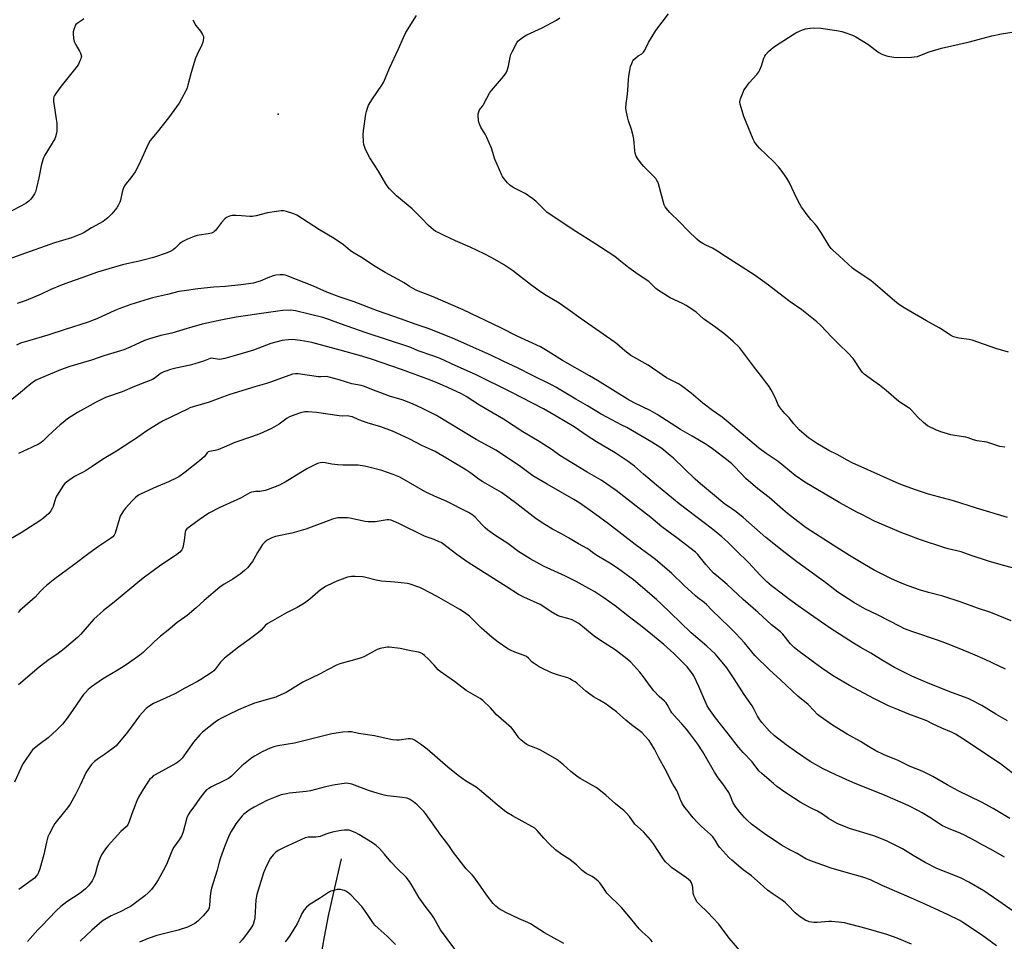
# Model space of a CAD drawing. Units: inches. Extents: x 1225771 to 1231770, y 565454 to 569454.
# Drawn here: x 1228486 to 1229010, y 568540 to 569030 of the extents above; entities that cross this region are included whole.
import ezdxf

# ---------------------------------------------------------------- set-up
doc = ezdxf.new("R2010")
doc.units = ezdxf.units.IN
doc.header["$MEASUREMENT"] = 0
for name, color, linetype in [('ELEV-Spot Elevation', 7, 'Continuous'), ('HYDRO-Single Line Stream', 4, 'Continuous'), ('Undefined', 1, 'Continuous')]:
    doc.layers.add(name, color=color, linetype=linetype)

msp = doc.modelspace()

# ---------------------------------------------------------------- linework, layer by layer
at = {"layer": 'ELEV-Spot Elevation'}
msp.add_point((1228623.6, 568979.96, 623.53), dxfattribs=at)
at = {"layer": 'HYDRO-Single Line Stream'}
msp.add_lwpolyline([(1228657.16, 568584.1), (1228653.12, 568566.39), (1228650.35, 568553.7), (1228648.09, 568542.55), (1228646.3, 568532.73)], dxfattribs=at)
at = {"layer": 'Undefined'}
for points, elevation in [([(1229010.1, 568802.95), (1229007.56, 568803.27), (1229000.56, 568805.48), (1228995.4, 568806.31), (1228993.5, 568806.84), (1228990.69, 568807.82), (1228989.43, 568808.12), (1228984.6, 568808.86), (1228981.46, 568809.46), (1228976.19, 568811.01), (1228974.83, 568811.49), (1228973.77, 568811.96), (1228969.11, 568814.3), (1228967.9, 568815.06), (1228966.81, 568816.02), (1228963.68, 568819.04), (1228960.57, 568822.5), (1228959.74, 568823.31), (1228958.8, 568823.99), (1228953.77, 568827.18), (1228946.96, 568832.97), (1228943.47, 568835.78), (1228940.51, 568838.01), (1228935.39, 568841.69), (1228934.41, 568842.65), (1228933.51, 568843.75), (1228929.41, 568849.93), (1228926.61, 568853.11), (1228921.85, 568857.56), (1228918.16, 568861.36), (1228912.36, 568867.54), (1228910.17, 568869.43), (1228904.04, 568874.43), (1228902.16, 568875.89), (1228895.96, 568880.18), (1228892.22, 568882.89), (1228884.4, 568889.03), (1228876.9, 568894.56), (1228861.65, 568904.2), (1228856.52, 568907.61), (1228854.61, 568908.62), (1228851.06, 568910.24), (1228849.5, 568911.14), (1228847.75, 568912.27), (1228846.42, 568913.42), (1228841.81, 568917.91), (1228837.17, 568922.7), (1228831.99, 568927.59), (1228830.83, 568928.85), (1228829.44, 568930.64), (1228828.93, 568931.65), (1228825.87, 568942.87), (1228825.52, 568943.95), (1228825.15, 568944.71), (1228824.49, 568945.63), (1228823.56, 568946.72), (1228818.2, 568952.04), (1228817.06, 568953.37), (1228815.25, 568955.68), (1228814.6, 568956.65), (1228814.13, 568957.62), (1228813.6, 568959.14), (1228813.37, 568960.57), (1228812.75, 568966.63), (1228812.49, 568968.36), (1228811.64, 568971.8), (1228809.98, 568976.4), (1228809.58, 568977.78), (1228808.88, 568980.88), (1228808.66, 568982.89), (1228808.71, 568985.52), (1228809.29, 568989.17), (1228809.67, 568992.39), (1228809.95, 568998.33), (1228810.14, 569000.1), (1228810.63, 569003.04), (1228811.13, 569005.23), (1228811.74, 569006.89), (1228812.38, 569008.22), (1228812.87, 569008.92), (1228813.88, 569009.87), (1228815.22, 569010.87), (1228817.04, 569011.98), (1228817.66, 569012.5), (1228818.02, 569012.91), (1228818.61, 569013.88), (1228820.63, 569018.02), (1228824.54, 569024.39), (1228831.25, 569033.26)], 628), ([(1228578.29, 569030.1), (1228579.97, 569027.09), (1228582.29, 569024.07), (1228583.47, 569022.17), (1228583.89, 569021.19), (1228583.98, 569020.67), (1228583.96, 569020.11), (1228583.56, 569018.11), (1228583.11, 569016.72), (1228580.53, 569011.67), (1228579.78, 569009.73), (1228577.37, 569002.06), (1228575.68, 568995.3), (1228575.26, 568993.92), (1228574.51, 568992.3), (1228572.3, 568988.06), (1228570.97, 568985.72), (1228565.4, 568977.94), (1228559.35, 568970.33), (1228556.48, 568967.02), (1228555.62, 568965.9), (1228554.79, 568964.33), (1228549.51, 568953.03), (1228547.58, 568949.32), (1228545.29, 568945.97), (1228542.81, 568943.04), (1228542.01, 568941.81), (1228541.31, 568940.17), (1228540.72, 568938.49), (1228539.87, 568934.21), (1228539.47, 568933.15), (1228538.74, 568931.62), (1228537.78, 568930.16), (1228535.14, 568926.89), (1228534.15, 568925.79), (1228533.08, 568924.82), (1228531.51, 568923.53), (1228530.56, 568922.87), (1228524.41, 568919.4), (1228520.47, 568916.97), (1228519.16, 568916.31), (1228516.45, 568915.15), (1228513.69, 568914.15), (1228504.27, 568911.35), (1228502.27, 568910.69), (1228489.22, 568906.09), (1228480.43, 568902.9)], 624), ([(1228520.31, 569030.52), (1228519.48, 569029.83), (1228516.69, 569028.04), (1228516.1, 569027.52), (1228515.78, 569027.09), (1228515.44, 569026.33), (1228515.02, 569024.97), (1228514.68, 569023.57), (1228514.6, 569022.73), (1228514.85, 569020.16), (1228515.22, 569018.5), (1228516.04, 569016.71), (1228518.08, 569013.38), (1228518.63, 569012.33), (1228518.96, 569011.25), (1228519.02, 569010.7), (1228518.98, 569010.15), (1228518.73, 569009.35), (1228518.27, 569008.29), (1228517.39, 569006.45), (1228516.8, 569005.45), (1228508.18, 568994.78), (1228505.36, 568990.87), (1228504.77, 568989.87), (1228504.43, 568989.07), (1228504.23, 568987.97), (1228504.25, 568986.84), (1228505.66, 568977.15), (1228505.87, 568975.1), (1228506.02, 568971.9), (1228505.97, 568971.03), (1228505.78, 568969.87), (1228505.31, 568967.87), (1228504.87, 568966.79), (1228499.51, 568958.1), (1228498.78, 568956.6), (1228497.88, 568953.33), (1228496.45, 568946.09), (1228495.15, 568940.65), (1228494.59, 568938.67), (1228494.09, 568937.63), (1228493.01, 568935.9), (1228492.14, 568934.73), (1228491.08, 568933.73), (1228489.69, 568932.65), (1228487.1, 568931.1), (1228481.69, 568928.41)], 626), ([(1229015.53, 568738.4), (1229008.19, 568740.38), (1229001.51, 568742.29), (1228992.29, 568745.24), (1228986.86, 568747.24), (1228979.95, 568748.87), (1228978.26, 568749.34), (1228965.28, 568753.69), (1228958.77, 568756.03), (1228955.44, 568757.38), (1228940.9, 568763.62), (1228934.01, 568767.01), (1228931.38, 568768.36), (1228922.35, 568773.34), (1228903.79, 568784.29), (1228898.71, 568787.9), (1228889.53, 568795.23), (1228883.16, 568799.55), (1228879.21, 568802.46), (1228863, 568816.24), (1228859.76, 568818.77), (1228854.74, 568822.38), (1228849.61, 568826.25), (1228843.26, 568831.67), (1228838.25, 568835.42), (1228836.51, 568836.53), (1228830.2, 568839.79), (1228820.5, 568846.39), (1228811.21, 568851.62), (1228808.07, 568854.13), (1228803.81, 568857.75), (1228802.39, 568858.83), (1228784.86, 568871.12), (1228777.92, 568876.12), (1228773.05, 568879.36), (1228765.41, 568884), (1228761.94, 568886.27), (1228757.82, 568889.31), (1228748.23, 568896.77), (1228745.19, 568898.92), (1228743.49, 568900), (1228737.69, 568903.29), (1228733.23, 568905.6), (1228725.77, 568909.17), (1228717.98, 568912.59), (1228712, 568915.46), (1228709.05, 568916.77), (1228707.47, 568917.58), (1228706.27, 568918.43), (1228703.59, 568920.75), (1228699.85, 568924.63), (1228694.93, 568929.53), (1228686.68, 568936.52), (1228684.09, 568938.95), (1228682.87, 568940.21), (1228681.66, 568941.74), (1228680.86, 568942.92), (1228677.01, 568949.66), (1228672.45, 568956.73), (1228671.16, 568958.91), (1228669.96, 568961.56), (1228669.2, 568963.76), (1228669.05, 568965.2), (1228668.96, 568969), (1228669.1, 568971.06), (1228670.38, 568979.89), (1228670.66, 568981.34), (1228671.13, 568983.01), (1228671.78, 568984.6), (1228673.8, 568988.02), (1228678.82, 568995.3), (1228679.74, 568996.81), (1228680.82, 568999.25), (1228682.84, 569004.29), (1228687.59, 569014.54), (1228690.25, 569020.6), (1228691.62, 569023.28), (1228697.17, 569032.25)], 624), ([(1229011.55, 568765.54), (1228995.01, 568770.47), (1228982.77, 568774.37), (1228969.55, 568777.95), (1228962.02, 568780.37), (1228954.78, 568783.12), (1228952.36, 568784.12), (1228928.94, 568794.53), (1228926.22, 568795.95), (1228921.05, 568798.91), (1228916.47, 568801.18), (1228912.56, 568803.36), (1228910.55, 568804.6), (1228905.73, 568807.89), (1228902.18, 568810.81), (1228900.7, 568812.17), (1228898, 568815.26), (1228895.38, 568818.46), (1228893.22, 568820.81), (1228891.37, 568822.97), (1228890.28, 568824.39), (1228889.68, 568825.33), (1228889.19, 568826.31), (1228888.1, 568828.92), (1228885.82, 568833.33), (1228884.82, 568835.11), (1228883.63, 568836.77), (1228880.97, 568840.26), (1228876.99, 568845.19), (1228868.97, 568855.8), (1228865.74, 568859.02), (1228861.6, 568862.6), (1228860.01, 568863.88), (1228856.41, 568866.56), (1228849.94, 568871.17), (1228845.92, 568874.59), (1228842.17, 568877.28), (1228840.72, 568878.19), (1228838.71, 568879.22), (1228832.08, 568882.31), (1228825.88, 568886.12), (1228824.5, 568887.18), (1228821.83, 568889.91), (1228820.73, 568890.9), (1228815.22, 568894.61), (1228810.17, 568898.13), (1228804.9, 568902.48), (1228802.66, 568904.23), (1228792.18, 568911.19), (1228782.04, 568917.58), (1228767.78, 568926.95), (1228766.65, 568927.85), (1228765.36, 568929.03), (1228760.79, 568933.66), (1228759.18, 568934.92), (1228755.03, 568937.66), (1228752.16, 568939.11), (1228749.09, 568940.79), (1228747.57, 568941.66), (1228746.63, 568942.32), (1228745.62, 568943.39), (1228743.94, 568945.5), (1228743.06, 568946.71), (1228742.65, 568947.43), (1228738.97, 568955.93), (1228737.06, 568961.76), (1228734.64, 568967.44), (1228733.75, 568969.29), (1228731.51, 568972.91), (1228730.89, 568974.21), (1228730.42, 568975.61), (1228730.22, 568976.47), (1228730.01, 568979.12), (1228730.04, 568979.99), (1228730.14, 568980.55), (1228730.79, 568982.13), (1228731.24, 568982.83), (1228732.44, 568984.31), (1228732.92, 568985.01), (1228734.59, 568988.48), (1228736.05, 568991.01), (1228737.13, 568992.39), (1228743.58, 568999.97), (1228744.89, 569001.82), (1228745.44, 569003.14), (1228746.13, 569005.33), (1228747.09, 569010.21), (1228747.49, 569011.61), (1228748.11, 569012.96), (1228750.56, 569017.76), (1228751.22, 569018.73), (1228752.05, 569019.48), (1228754.15, 569020.95), (1228755.85, 569022), (1228764.17, 569025.8), (1228771.72, 569029.94), (1228773.46, 569031.01)], 626), ([(1229012.09, 568853.43), (1229005.36, 568855.39), (1228992.79, 568859.77), (1228991.26, 568860.1), (1228985.77, 568860.8), (1228984.33, 568861.15), (1228982.93, 568861.61), (1228981.32, 568862.38), (1228979.77, 568863.25), (1228976.93, 568865.29), (1228975.24, 568866.4), (1228968.44, 568870.08), (1228956.58, 568877.02), (1228953.57, 568878.96), (1228950.35, 568881.55), (1228945.15, 568886.23), (1228938.88, 568891.52), (1228930.64, 568897.01), (1228929.22, 568898.04), (1228924.58, 568902.22), (1228921.86, 568904.85), (1228918.83, 568907.47), (1228917.76, 568908.48), (1228916.73, 568909.88), (1228912.57, 568916.57), (1228910.12, 568920.28), (1228909.24, 568921.41), (1228907.02, 568923.95), (1228904.47, 568927.16), (1228903.22, 568928.8), (1228902.06, 568930.54), (1228901.17, 568932.03), (1228899.72, 568934.78), (1228895.5, 568943.74), (1228894.22, 568945.86), (1228891.21, 568950.12), (1228889.78, 568951.95), (1228887.13, 568954.77), (1228879.65, 568961.81), (1228878.38, 568963.32), (1228877.1, 568965.13), (1228876.36, 568966.65), (1228871.31, 568978.61), (1228869.38, 568985.13), (1228869.25, 568986.49), (1228869.32, 568987.27), (1228869.48, 568988.07), (1228870.9, 568991.57), (1228871.4, 568992.62), (1228871.98, 568993.59), (1228874.13, 568996.55), (1228878.17, 569000.98), (1228879.25, 569002.39), (1228879.79, 569003.43), (1228880.74, 569005.6), (1228882.05, 569009.58), (1228882.48, 569010.68), (1228883.1, 569011.63), (1228884.43, 569013.12), (1228886.91, 569015.26), (1228888.73, 569016.65), (1228899.03, 569023.06), (1228900.88, 569024.02), (1228902.51, 569024.74), (1228904.15, 569025.18), (1228906.66, 569025.68), (1228908.43, 569025.74), (1228912.29, 569025.52), (1228920.82, 569024.36), (1228923.4, 569023.82), (1228925.08, 569023.36), (1228929.14, 569021.88), (1228930.96, 569020.98), (1228937.22, 569017.15), (1228943.22, 569012.75), (1228944.74, 569011.84), (1228946.63, 569011.06), (1228948.01, 569010.68), (1228951.11, 569010.23), (1228953.11, 569010.09), (1228960.54, 569010.17), (1228961.95, 569010.29), (1228963.63, 569010.6), (1228965.03, 569011.04), (1228969.86, 569012.98), (1228976.55, 569014.97), (1228991.34, 569018.32), (1229003.32, 569021.59), (1229008.37, 569022.67), (1229020.68, 569024.48)], 630), ([(1229013.59, 568710.51), (1229002.71, 568714.95), (1228995.55, 568717.35), (1228986.99, 568720.53), (1228977.2, 568723.75), (1228969.58, 568725.68), (1228965.37, 568726.91), (1228958.7, 568729.25), (1228954.64, 568730.81), (1228949.46, 568733.08), (1228940.7, 568737.54), (1228935.51, 568740.49), (1228927.6, 568745.28), (1228918.87, 568750.76), (1228904.57, 568760.05), (1228900.06, 568763.37), (1228894.54, 568767.68), (1228892.07, 568769.73), (1228884.77, 568776.16), (1228878.73, 568780.67), (1228872.43, 568786.19), (1228866.47, 568792.51), (1228864.91, 568794.02), (1228863.04, 568795.54), (1228854.62, 568801.98), (1228852.38, 568803.58), (1228850.71, 568804.66), (1228843.88, 568808.66), (1228837.6, 568812.22), (1228825.27, 568820.24), (1228821.5, 568822.36), (1228813.09, 568826.43), (1228809.42, 568828.43), (1228793.43, 568838.36), (1228789.2, 568840.82), (1228774.92, 568848.87), (1228765.88, 568854.61), (1228763.16, 568856.15), (1228750.72, 568861.88), (1228742.04, 568866.32), (1228721.99, 568875.91), (1228706.18, 568882.74), (1228697.41, 568886.23), (1228694.82, 568887.53), (1228693.57, 568888.24), (1228690.68, 568890.16), (1228687.52, 568892.08), (1228680.56, 568895.74), (1228674.45, 568899.43), (1228668.29, 568903.53), (1228664.11, 568905.99), (1228662.69, 568906.91), (1228661.12, 568908.07), (1228658.35, 568910.42), (1228653.5, 568913.78), (1228645.64, 568918.45), (1228633.54, 568926.13), (1228631.97, 568926.91), (1228628.06, 568928.16), (1228626.64, 568928.47), (1228625.25, 568928.47), (1228622.72, 568928.2), (1228617.93, 568927.41), (1228611.89, 568925.85), (1228609.85, 568925.44), (1228608.67, 568925.43), (1228604.25, 568925.92), (1228601.11, 568926.05), (1228599.14, 568926.02), (1228597.79, 568925.7), (1228596.28, 568925.05), (1228595.22, 568924.17), (1228593.54, 568922.25), (1228590.3, 568918.09), (1228589.7, 568917.48), (1228589.24, 568917.16), (1228588.2, 568916.7), (1228586.53, 568916.22), (1228581.66, 568915.6), (1228580.53, 568915.38), (1228578.92, 568914.83), (1228575.48, 568913.39), (1228573.05, 568912.24), (1228571.87, 568911.54), (1228571.25, 568911.02), (1228568.91, 568908.61), (1228567.8, 568907.74), (1228566.5, 568907.03), (1228564.59, 568906.16), (1228557.3, 568903.77), (1228551.9, 568902.24), (1228549.08, 568901.53), (1228544.78, 568900.67), (1228540.86, 568899.77), (1228533.58, 568897.74), (1228527.58, 568895.91), (1228519.27, 568892.81), (1228512.12, 568890.41), (1228507.95, 568888.83), (1228502.76, 568886.68), (1228497.65, 568884.29), (1228489.67, 568880.84), (1228484.84, 568879.24)], 622), ([(1229010.49, 568684.82), (1229007.18, 568686.53), (1228999.64, 568689.97), (1228993.11, 568692.83), (1228985.78, 568695.88), (1228978.28, 568698.86), (1228974.89, 568700.11), (1228961.17, 568704.64), (1228956.84, 568706.38), (1228954.44, 568707.51), (1228942.81, 568713.57), (1228935.66, 568717), (1228929.79, 568720.25), (1228921.42, 568725.74), (1228914.24, 568731.38), (1228899.53, 568741.85), (1228891.68, 568747.97), (1228883.08, 568754.88), (1228871.06, 568765.58), (1228867.31, 568768.52), (1228863.14, 568771.29), (1228861.3, 568772.65), (1228854.64, 568778), (1228848.22, 568783.4), (1228845.54, 568785.8), (1228833.99, 568797), (1228832.23, 568798.52), (1228827.66, 568802.17), (1228822.37, 568805.6), (1228809.07, 568813.26), (1228806.51, 568814.65), (1228801.05, 568817.37), (1228795.4, 568820.46), (1228788.14, 568824.82), (1228781.95, 568828.41), (1228771.42, 568834.82), (1228769.41, 568835.88), (1228758.53, 568841.12), (1228751.29, 568844.88), (1228743.41, 568848.55), (1228736.79, 568851.76), (1228716.42, 568860.87), (1228703.47, 568865.91), (1228696.52, 568868.24), (1228689.21, 568870.92), (1228676.58, 568875.41), (1228664.14, 568880.17), (1228656.07, 568882.81), (1228649.6, 568885.31), (1228642.52, 568888.39), (1228628.42, 568894.01), (1228627.57, 568894.26), (1228626.44, 568894.47), (1228624.72, 568894.49), (1228622.43, 568894.24), (1228621, 568893.87), (1228618.16, 568892.89), (1228614.09, 568891.08), (1228612.21, 568890.5), (1228610.55, 568890.11), (1228603.86, 568889.14), (1228595.63, 568888.28), (1228589.54, 568887.85), (1228581.01, 568887.06), (1228573.66, 568886.05), (1228570.78, 568885.56), (1228564.83, 568883.99), (1228556.75, 568882.3), (1228545.33, 568878.76), (1228539.51, 568876.61), (1228536.76, 568875.48), (1228527.21, 568871.18), (1228524.33, 568869.96), (1228522.7, 568869.36), (1228510.43, 568865.36), (1228501.08, 568862.44), (1228490.34, 568859.31), (1228486.71, 568858.08), (1228484.57, 568857.15)], 620), ([(1229011.6, 568657.42), (1229005.44, 568660.98), (1228997.94, 568665.53), (1228992.73, 568668.24), (1228990.61, 568669.21), (1228982.3, 568672.31), (1228969.34, 568677.44), (1228960.77, 568681.16), (1228951.55, 568685.74), (1228945.44, 568689.29), (1228938.86, 568693.33), (1228933.22, 568696.49), (1228929.6, 568698.71), (1228917.22, 568706.72), (1228906.2, 568714.3), (1228900.24, 568718.5), (1228895.1, 568722.29), (1228891.14, 568725.26), (1228886.12, 568729.19), (1228883.59, 568731.32), (1228879.94, 568734.79), (1228873.74, 568741.51), (1228867.31, 568748.03), (1228862.85, 568752.34), (1228859.59, 568755.25), (1228855.56, 568758.58), (1228850.95, 568762.16), (1228836.94, 568772.7), (1228824.91, 568782.66), (1228817.99, 568788.52), (1228813.21, 568792.73), (1228811.94, 568793.74), (1228809.83, 568795.24), (1228802.86, 568799.89), (1228793.04, 568805.71), (1228788.06, 568808.92), (1228781.03, 568813.63), (1228771.54, 568819.38), (1228764.72, 568823.26), (1228747.64, 568832.12), (1228728.67, 568841.42), (1228716.19, 568847.08), (1228711.86, 568849.14), (1228708.93, 568850.4), (1228705.38, 568851.68), (1228698.08, 568854.15), (1228694.24, 568855.79), (1228692.66, 568856.37), (1228670.54, 568863.62), (1228656.74, 568868.4), (1228650.64, 568870.74), (1228647.38, 568871.86), (1228632.87, 568875.37), (1228630.39, 568875.65), (1228626.13, 568875.56), (1228623.58, 568875.26), (1228617.32, 568874.27), (1228601.39, 568872), (1228593.26, 568870.45), (1228583.33, 568868.2), (1228577.71, 568866.74), (1228575.21, 568866.01), (1228567.03, 568863.4), (1228561.26, 568862.16), (1228555.21, 568860.48), (1228552.54, 568859.51), (1228545.4, 568856.24), (1228541.61, 568854.66), (1228531.03, 568851.48), (1228524.39, 568849.12), (1228512.89, 568845.7), (1228507.83, 568843.93), (1228496.89, 568839.33), (1228495.05, 568838.41), (1228493.03, 568837.25), (1228491.02, 568835.7), (1228486.71, 568831.93), (1228481.96, 568828.29)], 618), ([(1229014.05, 568629.7), (1229009.48, 568633.34), (1229007.82, 568634.54), (1228996.89, 568641.81), (1228989.84, 568646.63), (1228983.87, 568650.3), (1228981.8, 568651.32), (1228976.69, 568653.46), (1228971.76, 568655.9), (1228968.59, 568657.37), (1228959.1, 568660.95), (1228951.86, 568663.9), (1228948.29, 568665.47), (1228940.55, 568669.27), (1228927.53, 568676.18), (1228918.49, 568681.55), (1228912.86, 568685.37), (1228908.86, 568688.26), (1228900.11, 568694.76), (1228898.1, 568696.42), (1228896.08, 568698.41), (1228892.06, 568703.41), (1228890.86, 568704.69), (1228886.06, 568708.52), (1228878.88, 568715.02), (1228870.92, 568721.97), (1228862.44, 568729.81), (1228856.8, 568734.59), (1228855.27, 568735.98), (1228853.84, 568737.45), (1228851.2, 568740.49), (1228846.87, 568745.78), (1228845.63, 568747), (1228835.7, 568754.76), (1228827.72, 568760.5), (1228821.87, 568765.54), (1228814.03, 568771.51), (1228803.38, 568779.84), (1228795.38, 568785.4), (1228788.01, 568789.57), (1228776.61, 568796.51), (1228773.55, 568798.5), (1228769.44, 568801.4), (1228762.56, 568805.92), (1228753.85, 568811.1), (1228743.53, 568817.74), (1228735.9, 568822.13), (1228730.83, 568825.2), (1228723.72, 568829.84), (1228721.18, 568831.17), (1228713.87, 568834.54), (1228708.54, 568836.96), (1228704.75, 568838.5), (1228689.34, 568844.23), (1228673.34, 568849.7), (1228668.15, 568851.27), (1228656.66, 568854.51), (1228641.49, 568858.56), (1228637.68, 568859.31), (1228635.46, 568859.65), (1228631.32, 568860.04), (1228629.25, 568860.01), (1228627.18, 568859.78), (1228625.74, 568859.53), (1228619.78, 568857.97), (1228617.47, 568857.18), (1228610.52, 568854.48), (1228601.59, 568851.78), (1228595.22, 568849.95), (1228593.5, 568849.57), (1228592.43, 568849.47), (1228591.39, 568849.58), (1228589.14, 568850.1), (1228588.37, 568850.14), (1228587.59, 568850.04), (1228586.56, 568849.69), (1228583.94, 568848.53), (1228579.42, 568847.2), (1228576.84, 568846.52), (1228569.28, 568844.83), (1228566.44, 568844.11), (1228564.49, 568843.53), (1228562.87, 568842.94), (1228561.14, 568842.02), (1228560.21, 568841.4), (1228558.18, 568839.7), (1228556.76, 568838.91), (1228547.33, 568835.11), (1228540.63, 568832.29), (1228531.9, 568829.28), (1228526.87, 568826.84), (1228516.86, 568821.27), (1228511.66, 568817.96), (1228509.24, 568816.06), (1228507.72, 568814.75), (1228503.88, 568811.26), (1228501.07, 568808.48), (1228498.5, 568806.11), (1228497.63, 568805.4), (1228496.55, 568804.67), (1228492.52, 568802.65), (1228485.58, 568799.58)], 616), ([(1229012.88, 568605.5), (1229003.94, 568610.78), (1228997.79, 568614.22), (1228985.3, 568620.28), (1228979.46, 568623.43), (1228971.94, 568627.78), (1228969.44, 568629.15), (1228966.14, 568630.64), (1228959.81, 568633.21), (1228953.34, 568636.34), (1228945.91, 568639.41), (1228941.62, 568641.49), (1228937.73, 568643.73), (1228933.43, 568646.41), (1228926.38, 568650.38), (1228918.5, 568655.16), (1228911.98, 568659.69), (1228910.59, 568660.77), (1228908.51, 568662.88), (1228905.62, 568666.07), (1228900.06, 568670.54), (1228891.04, 568679.04), (1228884.99, 568684.57), (1228877.26, 568692.21), (1228871.71, 568698.95), (1228867.14, 568703.82), (1228863.57, 568707.39), (1228854.33, 568716.31), (1228851.46, 568719.18), (1228850.21, 568720.3), (1228846.88, 568722.83), (1228845.63, 568723.89), (1228839.69, 568729.29), (1228833.03, 568735.69), (1228829.23, 568739.05), (1228824.32, 568743.24), (1228822.23, 568744.82), (1228813.56, 568751.08), (1228799.41, 568762.09), (1228792.11, 568767.45), (1228784.16, 568773.04), (1228780.96, 568775.13), (1228766.72, 568783.24), (1228759.2, 568787.72), (1228757.03, 568789.22), (1228752.72, 568792.47), (1228750.38, 568794.11), (1228739.47, 568801.29), (1228733.96, 568804.22), (1228729.02, 568806.98), (1228707.86, 568819.74), (1228700.41, 568823.48), (1228695.11, 568825.92), (1228691.94, 568827.21), (1228689.7, 568827.96), (1228682.83, 568830.05), (1228678.21, 568831.68), (1228675.78, 568832.58), (1228669.13, 568835.38), (1228667.84, 568835.71), (1228662.9, 568836.61), (1228656.05, 568838.65), (1228650.88, 568840.1), (1228650.01, 568840.28), (1228649.17, 568840.36), (1228646.34, 568840.26), (1228645.18, 568840.31), (1228634.26, 568841.95), (1228632.91, 568841.94), (1228631.31, 568841.61), (1228620.19, 568837.58), (1228617.47, 568836.73), (1228611.26, 568834.99), (1228597.91, 568830.82), (1228594.1, 568829.53), (1228586.89, 568826.86), (1228578.4, 568824.28), (1228576.78, 568823.71), (1228575.46, 568823.14), (1228562.5, 568816.82), (1228560.42, 568815.7), (1228553.88, 568811.6), (1228547.86, 568807.28), (1228545.92, 568805.99), (1228537.77, 568800.83), (1228530.3, 568796.38), (1228524.76, 568792.53), (1228521.58, 568790.5), (1228519.59, 568789.33), (1228515.42, 568787.28), (1228511.07, 568784.28), (1228510.2, 568783.52), (1228509.46, 568782.61), (1228505.75, 568776.9), (1228505.19, 568775.54), (1228503.96, 568771.36), (1228503.47, 568770.31), (1228502.73, 568769.06), (1228502.24, 568768.34), (1228501.67, 568767.68), (1228498.8, 568765.11), (1228496.92, 568763.69), (1228486.99, 568757.26), (1228467.54, 568746.27)], 614), ([(1229010.06, 568584.96), (1229002.91, 568588.98), (1228998.44, 568591.32), (1228994.39, 568593.59), (1228988.63, 568596.63), (1228986.76, 568597.48), (1228980.23, 568600.11), (1228976.99, 568601.63), (1228970.21, 568606.04), (1228966.24, 568608.43), (1228964.2, 568609.55), (1228958.69, 568612.33), (1228946.53, 568617.73), (1228929.31, 568624.71), (1228920.2, 568628.76), (1228913.55, 568631.98), (1228906.7, 568635.87), (1228899.37, 568640.76), (1228893.82, 568644.7), (1228887.68, 568649.37), (1228885.02, 568651.89), (1228880.94, 568656.61), (1228879.86, 568658.02), (1228878.57, 568659.98), (1228876.88, 568663.36), (1228875.76, 568665.36), (1228871.44, 568671.4), (1228866.25, 568679.67), (1228863.43, 568683.97), (1228862.22, 568685.6), (1228856.27, 568692.81), (1228851.63, 568697.16), (1228843.37, 568704.21), (1228837.42, 568709.84), (1228827.36, 568719.62), (1228824.92, 568721.85), (1228812.64, 568732.35), (1228806.83, 568736.69), (1228804.13, 568738.58), (1228800.02, 568741.22), (1228794.09, 568744.74), (1228791.63, 568746.41), (1228789.06, 568748.34), (1228787.97, 568749.06), (1228783.38, 568751.5), (1228778.06, 568754.7), (1228774.32, 568756.81), (1228769.65, 568759.28), (1228765.45, 568761.72), (1228760.91, 568764.79), (1228750.52, 568772.84), (1228742.49, 568778.74), (1228732.59, 568784.47), (1228730.65, 568785.77), (1228726.14, 568789.09), (1228722.94, 568791.19), (1228707.18, 568800.55), (1228705.25, 568801.55), (1228700.46, 568803.62), (1228693.36, 568807.28), (1228684.46, 568811.46), (1228678.25, 568813.69), (1228671.05, 568815.78), (1228666.62, 568817.44), (1228663.29, 568818.93), (1228662.18, 568819.26), (1228660.42, 568819.53), (1228657.79, 568819.4), (1228656.05, 568819.46), (1228644.06, 568821.24), (1228639.66, 568821.61), (1228637.89, 568821.59), (1228635.54, 568821.19), (1228634.4, 568820.85), (1228631.08, 568819.59), (1228629.72, 568819.01), (1228628.54, 568818.33), (1228624.25, 568815.18), (1228621.72, 568813.61), (1228619.86, 568812.69), (1228613.88, 568810.05), (1228609.5, 568808.4), (1228600.59, 568805.4), (1228595, 568802.84), (1228591.51, 568801.46), (1228590.14, 568801.05), (1228587.11, 568800.65), (1228586.38, 568800.41), (1228585.87, 568799.95), (1228585.01, 568798.64), (1228584.46, 568797.97), (1228581.88, 568795.56), (1228574.21, 568789.52), (1228570.88, 568787.19), (1228569.36, 568786.35), (1228565.42, 568784.42), (1228559.04, 568781.76), (1228550.87, 568778.14), (1228549.36, 568777.3), (1228547.75, 568776.14), (1228545.94, 568774.33), (1228542.48, 568770.44), (1228541.4, 568769.08), (1228540.18, 568767.17), (1228539.67, 568766.15), (1228539.28, 568765.05), (1228537, 568757.1), (1228536.5, 568756.06), (1228535.75, 568755.18), (1228534.58, 568754.29), (1228528.15, 568750.02), (1228522.93, 568746.33), (1228514.97, 568740.28), (1228504.91, 568732.92), (1228500.46, 568729.33), (1228498.9, 568727.98), (1228497.26, 568726.42), (1228494.35, 568723.21), (1228492.95, 568721.85), (1228486.27, 568716.11), (1228485.32, 568715.03)], 612), ([(1228870.2, 568534.17), (1228863.53, 568541.81), (1228859.54, 568547.4), (1228858.11, 568549.25), (1228852.03, 568555.63), (1228847.76, 568559.75), (1228846.41, 568561.25), (1228845.56, 568562.76), (1228844.75, 568564.61), (1228844.48, 568565.75), (1228844.13, 568569.03), (1228843.94, 568570.2), (1228843.53, 568571.28), (1228842.92, 568572.17), (1228841.99, 568573.12), (1228840.84, 568574.02), (1228832.82, 568579.5), (1228831.73, 568580.46), (1228829.68, 568582.53), (1228828.91, 568583.4), (1228828.21, 568584.36), (1228823.26, 568592.04), (1228821.75, 568594.12), (1228818.02, 568598.34), (1228813.44, 568602.53), (1228810.52, 568606.53), (1228808.79, 568608.48), (1228807.73, 568609.49), (1228803.09, 568613.23), (1228798.01, 568617.82), (1228794.26, 568620.96), (1228792.84, 568621.91), (1228784.27, 568626.83), (1228782.54, 568627.92), (1228779.39, 568630.43), (1228775.46, 568634.06), (1228771.88, 568636.88), (1228763.56, 568641.72), (1228762.22, 568642.3), (1228757.05, 568644.23), (1228755.9, 568644.83), (1228754.73, 568645.68), (1228752.7, 568647.34), (1228751.67, 568648.35), (1228748.82, 568652.51), (1228747.77, 568653.78), (1228744.87, 568656.19), (1228739.67, 568660.86), (1228738.85, 568661.69), (1228736.56, 568664.32), (1228732.47, 568668.28), (1228731.03, 568669.3), (1228723.74, 568673.61), (1228717.51, 568678.4), (1228709.89, 568683.63), (1228708.81, 568684.61), (1228706.57, 568686.92), (1228703.38, 568690.44), (1228701.49, 568692.2), (1228700.39, 568693.1), (1228699.44, 568693.61), (1228698.37, 568693.95), (1228694.25, 568694.69), (1228688.59, 568695.92), (1228682.78, 568696.52), (1228681.62, 568696.54), (1228680.78, 568696.43), (1228677.99, 568695.81), (1228676.36, 568695.28), (1228669.66, 568691.62), (1228668.08, 568690.91), (1228662.36, 568689.38), (1228656.4, 568687.63), (1228654.76, 568687.02), (1228649.83, 568684.52), (1228646.03, 568682.33), (1228636.87, 568677.91), (1228627.96, 568672.52), (1228623.49, 568670.45), (1228622.41, 568670.02), (1228620.43, 568669.4), (1228611.14, 568666.73), (1228605.09, 568664.33), (1228602.65, 568663.28), (1228597.13, 568660.66), (1228593.15, 568658.7), (1228591.86, 568657.99), (1228590.18, 568656.77), (1228583.44, 568651.43), (1228582.05, 568649.98), (1228578.67, 568646.04), (1228572.54, 568637.6), (1228571.79, 568636.69), (1228571.19, 568636.1), (1228570.3, 568635.4), (1228569.28, 568634.79), (1228558.17, 568628.78), (1228557.27, 568628.11), (1228556.22, 568627.19), (1228555.42, 568626.41), (1228554.88, 568625.74), (1228552.08, 568621.3), (1228549.44, 568616.78), (1228548.47, 568614.97), (1228545.86, 568608.03), (1228544.26, 568603.42), (1228543.68, 568602.14), (1228542.81, 568601.1), (1228541.33, 568599.78), (1228540.07, 568598.52), (1228533.23, 568591.11), (1228531.79, 568589.29), (1228529.71, 568586.12), (1228528.97, 568584.61), (1228528.27, 568582.77), (1228527.42, 568580.01), (1228526.35, 568575.99), (1228525.66, 568574.13), (1228524.76, 568572.36), (1228522.85, 568569.75), (1228521.22, 568568.15), (1228518.4, 568565.74), (1228511.36, 568561.15), (1228508, 568558.76), (1228505.61, 568556.5), (1228497.73, 568548.29), (1228495.91, 568546.34), (1228490.36, 568540.07)], 604), ([(1228822.7, 568539.89), (1228821.7, 568541.24), (1228820.51, 568542.45), (1228817.19, 568545.3), (1228815.63, 568546.89), (1228811.11, 568552.58), (1228806.28, 568558.25), (1228798.56, 568565.84), (1228797.55, 568567.17), (1228795.27, 568570.67), (1228794.73, 568571.32), (1228793.89, 568572.1), (1228791.89, 568573.77), (1228790.74, 568574.62), (1228787.53, 568576.33), (1228786.09, 568577.24), (1228785.21, 568577.96), (1228782.29, 568580.79), (1228779.91, 568582.87), (1228778.73, 568583.7), (1228774.6, 568586.32), (1228771.14, 568588.81), (1228767.97, 568591.83), (1228764.92, 568595.11), (1228761.5, 568599.09), (1228760.1, 568600.37), (1228758.63, 568601.29), (1228748.28, 568606.96), (1228745.28, 568608.74), (1228744.07, 568609.56), (1228740.09, 568612.68), (1228735.45, 568616.9), (1228730.74, 568620.75), (1228728.91, 568622.07), (1228723.38, 568625.59), (1228719.48, 568628.29), (1228713.91, 568632.8), (1228702.85, 568642.4), (1228699.41, 568645.08), (1228696.19, 568647.14), (1228695.17, 568647.66), (1228694.11, 568647.86), (1228692.74, 568647.78), (1228687.99, 568647.19), (1228686.53, 568647.21), (1228684.49, 568647.35), (1228682.78, 568647.66), (1228674.85, 568649.44), (1228666.42, 568650.76), (1228662.76, 568651.49), (1228660.96, 568651.62), (1228658.11, 568651.47), (1228655.84, 568651.12), (1228652.19, 568650.42), (1228632.44, 568645.54), (1228623.46, 568644.12), (1228621.31, 568643.53), (1228619.44, 568642.83), (1228615.18, 568640.93), (1228611.12, 568638.66), (1228609.64, 568637.74), (1228604.3, 568633.46), (1228598.82, 568628.08), (1228597.25, 568626.84), (1228595.19, 568625.73), (1228588.25, 568622.41), (1228586.77, 568621.51), (1228585.62, 568620.66), (1228584.46, 568619.42), (1228582, 568616.24), (1228578.79, 568611.65), (1228577.02, 568609.34), (1228575.8, 568607.37), (1228575.13, 568605.8), (1228573.08, 568598.48), (1228572.37, 568596.53), (1228571.08, 568594.23), (1228568.26, 568590.19), (1228567.51, 568588.97), (1228564.22, 568581.06), (1228562.7, 568578.04), (1228559.89, 568572.9), (1228558.65, 568570.9), (1228556.34, 568567.84), (1228554.5, 568565.97), (1228552.77, 568564.38), (1228545.67, 568559.05), (1228544.12, 568558.16), (1228539.62, 568555.88), (1228534.77, 568553.71), (1228531.53, 568551.85), (1228530.1, 568550.88), (1228524.53, 568546.12), (1228518.44, 568540.21)], 602), ([(1228775.62, 568538.97), (1228765.34, 568544.79), (1228757.94, 568549.42), (1228756.47, 568550.13), (1228751.81, 568552.1), (1228744.71, 568555.51), (1228741.22, 568557.47), (1228740.3, 568558.12), (1228739.44, 568558.86), (1228738.07, 568560.31), (1228735.09, 568564.21), (1228730.42, 568570.72), (1228727.81, 568574.52), (1228726.92, 568575.53), (1228724.52, 568577.82), (1228723.74, 568578.67), (1228716.97, 568587.44), (1228714.38, 568591.16), (1228710.19, 568596.57), (1228702.08, 568608.15), (1228701.11, 568609.25), (1228697.4, 568612.97), (1228695.72, 568614.38), (1228693.45, 568615.69), (1228692.09, 568616.22), (1228689.74, 568616.61), (1228681.82, 568617.55), (1228679.97, 568617.92), (1228676.27, 568618.95), (1228672.21, 568620.25), (1228662.81, 568623.81), (1228661.1, 568624.13), (1228659.94, 568624.2), (1228658.76, 568624.14), (1228654.04, 568623.4), (1228648.87, 568622.37), (1228640.85, 568620.15), (1228638.49, 568619.83), (1228629.76, 568618.92), (1228628.03, 568618.63), (1228625.2, 568618), (1228623.02, 568617.23), (1228617.68, 568615.04), (1228610.98, 568611.59), (1228608.72, 568610.29), (1228607.55, 568609.47), (1228605.31, 568607.69), (1228604.46, 568606.93), (1228602.31, 568604.25), (1228601.14, 568602.61), (1228598.71, 568598.64), (1228597.78, 568596.97), (1228597.22, 568595.74), (1228595.08, 568590.43), (1228592.97, 568584.59), (1228592.3, 568582.25), (1228591.26, 568578.1), (1228588.22, 568568.54), (1228587.89, 568566.84), (1228587.53, 568564.25), (1228587.23, 568559.37), (1228587, 568558.07), (1228586.56, 568557.19), (1228585.87, 568556.26), (1228583.82, 568553.79), (1228582.8, 568552.74), (1228580.88, 568550.95), (1228579.29, 568549.75), (1228577.52, 568548.73), (1228575.41, 568547.7), (1228570.56, 568546.18), (1228559.18, 568543.27), (1228554.56, 568541.71), (1228549.94, 568539.77)], 600), ([(1228686.14, 568538.56), (1228681.61, 568542.99), (1228676.77, 568547.14), (1228675.11, 568548.85), (1228674, 568550.21), (1228670.85, 568554.95), (1228668.17, 568558.74), (1228662.36, 568564.96), (1228661.69, 568565.53), (1228660.73, 568566.22), (1228659.72, 568566.84), (1228658.94, 568567.22), (1228658.15, 568567.45), (1228656.79, 568567.67), (1228655.97, 568567.73), (1228655.11, 568567.67), (1228652.52, 568567.1), (1228651.69, 568566.81), (1228650.97, 568566.45), (1228649.36, 568565.45), (1228645.69, 568562.96), (1228640.68, 568559.95), (1228638.68, 568558.29), (1228637.54, 568557), (1228636.33, 568555.01), (1228635.65, 568553.72), (1228633.79, 568549.56), (1228632.95, 568548.03), (1228631.73, 568546.1), (1228629.68, 568543), (1228627.47, 568539.88)], 596)]:
    msp.add_lwpolyline(points, dxfattribs=dict(at, elevation=elevation))
for points in [[(1229022.27, 568550.93, 610), (1229006.98, 568561.61, 610), (1229001.33, 568565.46, 610), (1228998.92, 568567, 610), (1228991, 568571.63, 610), (1228986.88, 568573.84, 610), (1228984.82, 568574.75, 610), (1228973.99, 568578.97, 610), (1228967.77, 568582.04, 610), (1228961.35, 568585.75, 610), (1228955.72, 568589.33, 610), (1228947.18, 568593.63, 610), (1228940.52, 568596.2, 610), (1228927.54, 568600.22, 610), (1228920.93, 568602.89, 610), (1228916.38, 568605.56, 610), (1228913.7, 568607.52, 610), (1228912.31, 568608.39, 610), (1228910.6, 568609.32, 610), (1228906.82, 568611.11, 610), (1228901.24, 568614.22, 610), (1228893.72, 568619.14, 610), (1228888.9, 568622.59, 610), (1228887.04, 568624.11, 610), (1228881.17, 568629.2, 610), (1228879.39, 568630.88, 610), (1228875.7, 568635.63, 610), (1228870.99, 568640.53, 610), (1228868.52, 568643.46, 610), (1228862.98, 568650.58, 610), (1228856.33, 568658.95, 610), (1228852.81, 568663.96, 610), (1228851.88, 568665.45, 610), (1228848.94, 568671.98, 610), (1228847.47, 568675.66, 610), (1228844.77, 568681.25, 610), (1228843.14, 568683.61, 610), (1228841.19, 568686.08, 610), (1228837.83, 568689.56, 610), (1228834.09, 568693.12, 610), (1228828.78, 568697.91, 610), (1228822.84, 568703.03, 610), (1228816.44, 568708.02, 610), (1228810.54, 568712.44, 610), (1228802.9, 568718.5, 610), (1228796.82, 568722.87, 610), (1228792.04, 568725.94, 610), (1228782.16, 568731.42, 610), (1228776.55, 568734.27, 610), (1228764.81, 568739.69, 610), (1228757.67, 568743.55, 610), (1228753.42, 568746.15, 610), (1228751.72, 568747.29, 610), (1228745.78, 568751.6, 610), (1228739.52, 568755.75, 610), (1228735.15, 568758.82, 610), (1228733.84, 568759.95, 610), (1228731.96, 568761.73, 610), (1228728.39, 568765.6, 610), (1228726.6, 568767.08, 610), (1228724.94, 568768.23, 610), (1228712.63, 568774.44, 610), (1228708.44, 568776.14, 610), (1228702.27, 568778.98, 610), (1228688.36, 568787.01, 610), (1228684.92, 568788.43, 610), (1228678.75, 568790.41, 610), (1228671.94, 568792.3, 610), (1228669.65, 568792.86, 610), (1228666.29, 568793.23, 610), (1228658.09, 568793.35, 610), (1228655.44, 568793.5, 610), (1228652.18, 568793.81, 610), (1228648.75, 568794.52, 610), (1228647.35, 568794.7, 610), (1228645.96, 568794.55, 610), (1228644.6, 568794.16, 610), (1228639.33, 568791.53, 610), (1228635.72, 568789.46, 610), (1228627.37, 568784.19, 610), (1228626.06, 568783.49, 610), (1228624.45, 568782.76, 610), (1228618.37, 568780.36, 610), (1228616.69, 568779.78, 610), (1228613.97, 568779.31, 610), (1228611.86, 568779.31, 610), (1228610.77, 568779.21, 610), (1228609.42, 568778.93, 610), (1228608.66, 568778.64, 610), (1228603.6, 568775.72, 610), (1228592.72, 568770.74, 610), (1228586.88, 568767.75, 610), (1228581.64, 568764.27, 610), (1228576.27, 568760.4, 610), (1228575.12, 568759.48, 610), (1228574.47, 568758.67, 610), (1228574.2, 568757.92, 610), (1228573.71, 568753.22, 610), (1228573.01, 568749.52, 610), (1228572.81, 568748.99, 610), (1228572.43, 568748.29, 610), (1228571.4, 568747.03, 610), (1228569.77, 568745.8, 610), (1228560.6, 568739.7, 610), (1228552.64, 568733.84, 610), (1228550.08, 568731.82, 610), (1228536.44, 568720.57, 610), (1228530.85, 568716.11, 610), (1228525.66, 568711.51, 610), (1228518.76, 568703.53, 610), (1228516.89, 568701.7, 610), (1228509.79, 568695.69, 610), (1228505.92, 568692.76, 610), (1228501.89, 568690.04, 610), (1228496.54, 568685.86, 610), (1228485.6, 568676.5, 610)], [(1229005.75, 568537.81, 608), (1228997.8, 568543.7, 608), (1228987.86, 568550.27, 608), (1228986.15, 568551.2, 608), (1228979.6, 568554.49, 608), (1228968.45, 568559.69, 608), (1228960.56, 568563.22, 608), (1228944.96, 568569.83, 608), (1228938.71, 568572.96, 608), (1228934.59, 568574.38, 608), (1228927.07, 568576.37, 608), (1228917.78, 568579.08, 608), (1228906.44, 568583.23, 608), (1228904.27, 568584.11, 608), (1228899.72, 568586.81, 608), (1228895.89, 568588.8, 608), (1228891.31, 568591.4, 608), (1228882.24, 568597.46, 608), (1228875.43, 568602.43, 608), (1228873.1, 568604.55, 608), (1228871.64, 568606.08, 608), (1228869.28, 568608.79, 608), (1228866.68, 568612.06, 608), (1228865.53, 568614.15, 608), (1228864.29, 568617.45, 608), (1228863.35, 568619.33, 608), (1228860.19, 568623.85, 608), (1228857.7, 568627.15, 608), (1228855.72, 568630.08, 608), (1228849.47, 568641.01, 608), (1228846.82, 568644.97, 608), (1228842.14, 568651.31, 608), (1228840.87, 568652.92, 608), (1228838.43, 568655.83, 608), (1228835.95, 568658.4, 608), (1228833.1, 568661.61, 608), (1228832.47, 568662.57, 608), (1228830.52, 568666.12, 608), (1228829.95, 568666.96, 608), (1228829.17, 568667.79, 608), (1228826.35, 568670.3, 608), (1228823.55, 568673.28, 608), (1228821.18, 568676.3, 608), (1228818.03, 568680.75, 608), (1228816.08, 568683.23, 608), (1228811.25, 568688.53, 608), (1228808.21, 568691.1, 608), (1228802.85, 568695.1, 608), (1228795.19, 568700.08, 608), (1228791.66, 568702.47, 608), (1228783.5, 568709.09, 608), (1228781.35, 568710.43, 608), (1228779.99, 568711.05, 608), (1228777.79, 568711.78, 608), (1228773.61, 568712.92, 608), (1228772.25, 568713.46, 608), (1228768.85, 568715.28, 608), (1228766.02, 568717.34, 608), (1228762.96, 568719.21, 608), (1228754.28, 568723.22, 608), (1228751.46, 568724.65, 608), (1228745.02, 568728.89, 608), (1228733.45, 568736.1, 608), (1228724.79, 568741.64, 608), (1228721.1, 568744.13, 608), (1228718.71, 568745.86, 608), (1228711.08, 568751.65, 608), (1228710.34, 568752.12, 608), (1228709.29, 568752.64, 608), (1228706.58, 568753.75, 608), (1228702.83, 568755, 608), (1228701.49, 568755.53, 608), (1228687.9, 568762.28, 608), (1228685.05, 568763.55, 608), (1228683.73, 568764.01, 608), (1228682.59, 568764.19, 608), (1228681.72, 568764.2, 608), (1228675.26, 568763.27, 608), (1228673.28, 568763.18, 608), (1228671.6, 568763.2, 608), (1228669.9, 568763.44, 608), (1228661.75, 568765.09, 608), (1228660.62, 568765.25, 608), (1228659.16, 568765.31, 608), (1228656.8, 568765.35, 608), (1228655.34, 568765.27, 608), (1228652.63, 568764.61, 608), (1228650.18, 568763.78, 608), (1228638.3, 568759.32, 608), (1228630.86, 568757.12, 608), (1228622.25, 568755.46, 608), (1228620.38, 568754.74, 608), (1228618.56, 568753.87, 608), (1228617.82, 568753.44, 608), (1228616.53, 568752.36, 608), (1228615.39, 568751.12, 608), (1228612.7, 568746.95, 608), (1228610.78, 568743.38, 608), (1228610.01, 568742.15, 608), (1228607.32, 568738.66, 608), (1228605.83, 568737.24, 608), (1228603.52, 568735.39, 608), (1228601.89, 568734.23, 608), (1228599.52, 568732.69, 608), (1228594.99, 568730.03, 608), (1228592.72, 568728.43, 608), (1228584.34, 568721.4, 608), (1228579.98, 568717.41, 608), (1228575.25, 568713.33, 608), (1228574.1, 568712.44, 608), (1228569.97, 568709.61, 608), (1228565.22, 568705.65, 608), (1228561.01, 568702.34, 608), (1228557.8, 568699.42, 608), (1228551.85, 568693.78, 608), (1228550.1, 568692.3, 608), (1228544.65, 568688.35, 608), (1228541.78, 568686.42, 608), (1228538.03, 568684.11, 608), (1228532.02, 568680.64, 608), (1228530.28, 568679.53, 608), (1228524.39, 568675.57, 608), (1228523.46, 568674.85, 608), (1228522.59, 568674.04, 608), (1228521.14, 568672.56, 608), (1228520.22, 568671.44, 608), (1228514.59, 568663.42, 608), (1228511.49, 568658.84, 608), (1228508.89, 568655.61, 608), (1228505.7, 568652.4, 608), (1228501.35, 568648.42, 608), (1228496.53, 568644.82, 608), (1228493.2, 568642.1, 608), (1228492.09, 568640.75, 608), (1228488.73, 568635.88, 608), (1228487.96, 568634.63, 608), (1228486.78, 568632.3, 608), (1228483.42, 568624.78, 608)], [(1228960.47, 568538.71, 606), (1228952.93, 568541.84, 606), (1228947.33, 568543.83, 606), (1228936.46, 568546.98, 606), (1228924.96, 568549.97, 606), (1228921.76, 568550.44, 606), (1228917.97, 568550.83, 606), (1228916.49, 568550.77, 606), (1228910.29, 568550.26, 606), (1228908.51, 568550.28, 606), (1228906.15, 568550.59, 606), (1228905.32, 568550.85, 606), (1228904.26, 568551.33, 606), (1228901.31, 568553.21, 606), (1228899.65, 568554.39, 606), (1228898.6, 568555.39, 606), (1228894.78, 568559.39, 606), (1228893.25, 568560.76, 606), (1228891.16, 568562.4, 606), (1228887.02, 568565.2, 606), (1228884, 568567.44, 606), (1228879.94, 568570.93, 606), (1228875.44, 568574.97, 606), (1228871.01, 568578.21, 606), (1228864.88, 568583.34, 606), (1228863.39, 568584.79, 606), (1228858.6, 568590.09, 606), (1228857.93, 568591.02, 606), (1228856.17, 568593.91, 606), (1228854.84, 568595.74, 606), (1228853.59, 568596.97, 606), (1228848.77, 568601.28, 606), (1228846.57, 568603.5, 606), (1228844.43, 568605.91, 606), (1228840.97, 568610.02, 606), (1228839.88, 568611.43, 606), (1228838.61, 568613.44, 606), (1228837.75, 568614.99, 606), (1228837.42, 568615.8, 606), (1228836.62, 568618.27, 606), (1228835.64, 568620.4, 606), (1228833.55, 568623.67, 606), (1228829.52, 568631.73, 606), (1228826.1, 568637.83, 606), (1228823.75, 568642.31, 606), (1228821.87, 568645.53, 606), (1228820.91, 568646.97, 606), (1228818.55, 568649.65, 606), (1228817.08, 568651.13, 606), (1228811.59, 568655.3, 606), (1228808.64, 568657.73, 606), (1228803.57, 568662.15, 606), (1228800.99, 568664.16, 606), (1228799.55, 568665.22, 606), (1228797.56, 568666.54, 606), (1228794.54, 568668.46, 606), (1228791.45, 568670.23, 606), (1228788.75, 568672.05, 606), (1228787.36, 568673.15, 606), (1228782.5, 568677.48, 606), (1228781.55, 568678.16, 606), (1228780.29, 568678.92, 606), (1228778.75, 568679.77, 606), (1228777.69, 568680.25, 606), (1228772.73, 568681.74, 606), (1228769.52, 568682.83, 606), (1228767.9, 568683.48, 606), (1228764.64, 568685, 606), (1228762.54, 568686.15, 606), (1228759.25, 568688.22, 606), (1228758.59, 568688.79, 606), (1228756.86, 568690.74, 606), (1228755.78, 568691.59, 606), (1228754.47, 568692.17, 606), (1228749.53, 568693.85, 606), (1228747.23, 568694.9, 606), (1228745.74, 568695.7, 606), (1228740.73, 568699.26, 606), (1228737.52, 568701.79, 606), (1228731.86, 568706.63, 606), (1228725.48, 568712.99, 606), (1228722.71, 568715.07, 606), (1228720.28, 568716.65, 606), (1228707.87, 568723.7, 606), (1228700.39, 568727.6, 606), (1228699.08, 568728.22, 606), (1228697.98, 568728.63, 606), (1228693.8, 568729.99, 606), (1228692.39, 568730.34, 606), (1228685.67, 568731.08, 606), (1228678.58, 568731.57, 606), (1228675.77, 568732.18, 606), (1228669.65, 568733.71, 606), (1228668.53, 568733.91, 606), (1228664.69, 568734.11, 606), (1228662.62, 568734.12, 606), (1228661.65, 568733.99, 606), (1228660.59, 568733.7, 606), (1228654.81, 568731.62, 606), (1228652.97, 568730.81, 606), (1228648.86, 568728.77, 606), (1228647.52, 568727.95, 606), (1228646.17, 568727.01, 606), (1228640.58, 568722.12, 606), (1228639.18, 568721.01, 606), (1228637.66, 568719.97, 606), (1228633.83, 568717.61, 606), (1228628.09, 568714.84, 606), (1228618.16, 568709.17, 606), (1228616.94, 568708.19, 606), (1228614.59, 568705.61, 606), (1228613.25, 568704.43, 606), (1228608.28, 568700.57, 606), (1228602.59, 568696.59, 606), (1228595.17, 568690.75, 606), (1228594.09, 568689.72, 606), (1228593.09, 568688.62, 606), (1228590.43, 568684.99, 606), (1228589.46, 568684.01, 606), (1228588.54, 568683.3, 606), (1228582.52, 568679.42, 606), (1228580.73, 568678.37, 606), (1228573.98, 568674.75, 606), (1228568.73, 568671.84, 606), (1228564.18, 568669.7, 606), (1228557.3, 568666.66, 606), (1228554.81, 568665.09, 606), (1228553.45, 568664, 606), (1228551.28, 568661.68, 606), (1228549.97, 568660.14, 606), (1228543.55, 568651.3, 606), (1228537.44, 568644.21, 606), (1228536.58, 568643.41, 606), (1228535.16, 568642.32, 606), (1228531.31, 568639.51, 606), (1228528.06, 568637.37, 606), (1228526.02, 568635.74, 606), (1228524.94, 568634.79, 606), (1228524.34, 568634.16, 606), (1228522.67, 568631.79, 606), (1228521.63, 568630.05, 606), (1228518.37, 568623.27, 606), (1228515.84, 568618.27, 606), (1228513.08, 568613.08, 606), (1228511.71, 568611.13, 606), (1228509.35, 568608.42, 606), (1228504.92, 568602.78, 606), (1228504.01, 568601.27, 606), (1228501.82, 568597.13, 606), (1228501.25, 568595.77, 606), (1228500.44, 568592.92, 606), (1228499.03, 568586.31, 606), (1228496.92, 568578.81, 606), (1228496.2, 568576.85, 606), (1228495.66, 568575.8, 606), (1228495.17, 568575.08, 606), (1228493.99, 568573.79, 606), (1228492.89, 568572.86, 606), (1228485.83, 568567.78, 606)], [(1228718.25, 568535.25, 598), (1228713.48, 568541.56, 598), (1228710.01, 568546.34, 598), (1228709.08, 568547.87, 598), (1228706.44, 568552.76, 598), (1228704.99, 568554.87, 598), (1228702.47, 568558.13, 598), (1228698.75, 568563.36, 598), (1228695, 568569.78, 598), (1228693.56, 568572.03, 598), (1228691.69, 568574.23, 598), (1228687.18, 568578.7, 598), (1228683.63, 568582.42, 598), (1228680.26, 568586.52, 598), (1228677.55, 568589.57, 598), (1228675.78, 568591.09, 598), (1228673.91, 568592.5, 598), (1228666.58, 568597.05, 598), (1228665.03, 568597.91, 598), (1228662.84, 568598.82, 598), (1228661.44, 568599.21, 598), (1228658.88, 568599.35, 598), (1228657.17, 568599.16, 598), (1228653.22, 568598.36, 598), (1228650.67, 568597.71, 598), (1228649.05, 568597.19, 598), (1228646.06, 568596.01, 598), (1228644.98, 568595.69, 598), (1228643.64, 568595.55, 598), (1228639.66, 568595.52, 598), (1228638.84, 568595.4, 598), (1228638.03, 568595.18, 598), (1228626.48, 568589.98, 598), (1228623.73, 568588.51, 598), (1228622.32, 568587.51, 598), (1228621.08, 568586.26, 598), (1228619.64, 568584.37, 598), (1228618.76, 568582.81, 598), (1228616.86, 568579.07, 598), (1228615.93, 568576.67, 598), (1228612.98, 568567.33, 598), (1228612.34, 568565.12, 598), (1228611.79, 568562.29, 598), (1228611.25, 568552.72, 598), (1228610.92, 568551.06, 598), (1228610.31, 568549.21, 598), (1228609.49, 568547.71, 598), (1228607.9, 568545.35, 598), (1228604.53, 568540.97, 598), (1228603.13, 568539.49, 598)]]:
    msp.add_polyline3d(points, dxfattribs=at)

doc.saveas('drawing.dxf')
